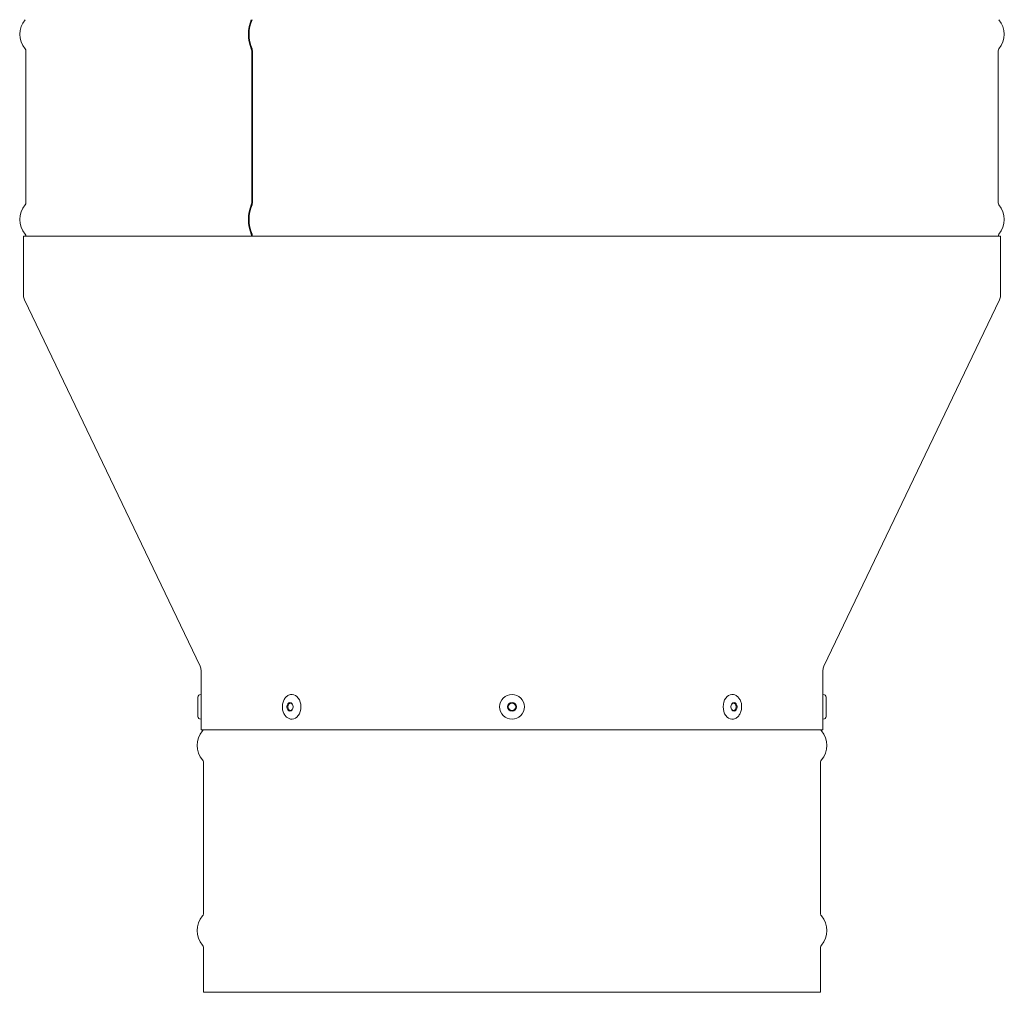
# Model space of a CAD drawing. Units: millimetres. Extents: x 2035 to 25160, y -580 to 8101.
# Drawn here: x 13904 to 14223, y 2895 to 3210 of the extents above; entities that cross this region are included whole.
import ezdxf

# ---------------------------------------------------------------- set-up
doc = ezdxf.new("R2010")
doc.units = ezdxf.units.MM
doc.layers.add('Kontur SSAWA', color=40, linetype='Continuous', lineweight=20)
doc.layers.add('Kontur SSAWA OSIOWA', color=160, linetype='Continuous', lineweight=20)

# ---------------------------------------------------------------- blocks, each defined once
blk = doc.blocks.new('OP-200 Rzut 3')
at = {"layer": 'Kontur SSAWA'}
for p, q in [((116.25, -379.39), (116.25, -428.61)), ((189.41, -379.39), (189.41, -428.61)), ((189.65, -428.61), (189.65, -379.39)), ((431.25, -379.39), (431.25, -428.61)), ((432, -439.39), (115.5, -439.39)), ((115.5, -458.7), (115.5, -439.39)), ((432, -458.7), (432, -439.39)), ((172.71, -578.77), (115.79, -460)), ((374.79, -578.77), (431.71, -460)), ((173, -587.89), (173, -580.07)), ((374.5, -587.89), (374.5, -580.07)), ((172, -594.99), (172, -588.79)), ((172.9, -587.89), (173, -587.89)), ((173, -595.89), (173, -587.89)), ((173, -589.89), (173, -589.89)), ((202.44, -587.89), (202.51, -587.89)), ((345.06, -587.89), (344.99, -587.89)), ((374.5, -587.89), (374.5, -595.89)), ((374.6, -587.89), (374.5, -587.89)), ((374.5, -589.89), (374.5, -589.89)), ((375.5, -588.79), (375.5, -594.99)), ((172.9, -595.89), (173, -595.89)), ((173, -593.89), (173, -593.89)), ((173, -599.39), (173, -595.89)), ((202.44, -595.89), (202.51, -595.89)), ((345.06, -595.89), (344.99, -595.89)), ((374.5, -593.89), (374.5, -593.89)), ((374.5, -599.39), (374.5, -595.89)), ((374.6, -595.89), (374.5, -595.89)), ((374.5, -599.39), (173, -599.39)), ((173.75, -609.77), (173.75, -659)), ((373.75, -609.77), (373.75, -659)), ((173.75, -669.77), (173.75, -684.39)), ((373.75, -669.77), (373.75, -684.39)), ((173.75, -684.39), (373.75, -684.39))]:
    blk.add_line(p, q, dxfattribs=at)
for radius in [4, 1.44, 1.2]:
    blk.add_circle((273.75, -591.89), radius, dxfattribs=at)
for centre, radius, start, end in [((121.5, -374), 7.25, 139.2509, 220.7491), ((426, -374), 7.25, 319.2509, 40.7491), ((115.25, -379.39), 1, 0, 40.7491), ((432.25, -379.39), 1, 139.2509, 180), ((121.5, -434), 7.25, 139.2509, 220.7491), ((115.25, -428.61), 1, 319.2509, 0), ((432.25, -428.61), 1, 180, 220.7491), ((426, -434), 7.25, 319.2509, 40.7491), ((115.25, -439.39), 1, 0, 40.7491), ((432.25, -439.39), 1, 139.2509, 180), ((118.5, -458.7), 3, 180, 205.6022), ((429, -458.7), 3, 334.3978, 0), ((170, -580.07), 3, 0, 25.6022), ((377.5, -580.07), 3, 154.3978, 180), ((172.9, -588.79), 0.9, 90, 180), ((374.6, -588.79), 0.9, 0, 90), ((172.9, -594.99), 0.9, 180, 270), ((374.6, -594.99), 0.9, 270, 0), ((179, -604.39), 7.25, 139.2509, 220.7491), ((172.75, -599), 1, 319.2509, 337.346), ((374.75, -599), 1, 202.654, 220.7491), ((368.5, -604.39), 7.25, 319.2509, 40.7491), ((172.75, -609.77), 1, 0, 40.7491), ((374.75, -609.77), 1, 139.2509, 180), ((179, -664.39), 7.25, 139.2509, 220.7491), ((172.75, -659), 1, 319.2509, 0), ((374.75, -659), 1, 180, 220.7491), ((368.5, -664.39), 7.25, 319.2509, 40.7491), ((172.75, -669.77), 1, 0, 40.7491), ((374.75, -669.77), 1, 139.2509, 180)]:
    blk.add_arc(centre, radius, start, end, dxfattribs=at)
for centre, major_axis, ratio, start_param, end_param in [((192.22, -374), (0, -7.25), 0.535469, 4.001184, 5.423594), ((192.45, -374), (0, 7.25), 0.533994, 0.859591, 2.282001), ((188.88, -379.39), (0, 1), 0.535469, 4.712389, 5.423594), ((189.11, -379.39), (0, -1), 0.533994, 1.570796, 2.282001), ((192.22, -434), (0, -7.25), 0.535469, 4.001184, 5.423594), ((192.45, -434), (0, 7.25), 0.533994, 0.859591, 2.282001), ((188.88, -428.61), (0, 1), 0.535469, 4.001184, 4.712389), ((189.11, -428.61), (0, -1), 0.533994, 0.859591, 1.570796), ((188.88, -439.39), (0, 1), 0.535469, 4.712389, 5.423594), ((189.11, -439.39), (0, -1), 0.533994, 1.570796, 2.282001), ((202.51, -591.89), (0, 4), 0.707107, 3.141593, 6.283185), ((344.99, -591.89), (0, -4), 0.707107, 3.141593, 6.283185)]:
    blk.add_ellipse(centre, major_axis=major_axis, ratio=ratio, start_param=start_param, end_param=end_param, dxfattribs=at)
for centre, major_axis in [((201.8, -591.89), (0, 1.44)), ((201.97, -591.89), (0, -1.2)), ((345.7, -591.89), (0, 1.44)), ((345.53, -591.89), (0, -1.2))]:
    blk.add_ellipse(centre, major_axis=major_axis, ratio=0.707107, dxfattribs=at)
for points, knots in [([(173, -589.74), (173, -589.74), (173, -589.79), (173.01, -590.01), (173.01, -590.17), (173.01, -590.56), (173.02, -590.8), (173.02, -591.33), (173.02, -591.62), (173.02, -592.16), (173.02, -592.44), (173.02, -592.97), (173.01, -593.21), (173.01, -593.6), (173.01, -593.76), (173, -593.98), (173, -594.04), (173, -594.04)], [0.3239611, 0.3239611, 0.3239611, 0.3239611, 0.4049514, 0.4049514, 0.4859417, 0.4859417, 0.5669319, 0.5669319, 0.6479222, 0.6479222, 0.7289125, 0.7289125, 0.8099028, 0.8099028, 0.890893, 0.890893, 0.9718833, 0.9718833, 0.9718833, 0.9718833]), ([(202.44, -595.89), (202.13, -595.89), (201.82, -595.83), (201.23, -595.6), (200.95, -595.42), (200.43, -594.97), (200.19, -594.68), (199.79, -594.01), (199.63, -593.63), (199.41, -592.82), (199.35, -592.38), (199.34, -591.52), (199.39, -591.08), (199.59, -590.25), (199.74, -589.85), (200.15, -589.14), (200.4, -588.82), (200.98, -588.33), (201.29, -588.14), (201.89, -587.93), (202.17, -587.89), (202.44, -587.89)], [1.973947, 1.973947, 1.973947, 1.973947, 2.241702, 2.241702, 2.523934, 2.523934, 2.838808, 2.838808, 3.179142, 3.179142, 3.526916, 3.526916, 3.875199, 3.875199, 4.223149, 4.223149, 4.564691, 4.564691, 4.879662, 4.879662, 5.115539, 5.115539, 5.115539, 5.115539]), ([(345.06, -587.89), (345.37, -587.89), (345.68, -587.94), (346.27, -588.17), (346.55, -588.35), (347.07, -588.8), (347.31, -589.09), (347.71, -589.76), (347.87, -590.14), (348.09, -590.95), (348.15, -591.39), (348.16, -592.25), (348.11, -592.69), (347.91, -593.52), (347.76, -593.92), (347.35, -594.63), (347.1, -594.95), (346.52, -595.45), (346.21, -595.63), (345.61, -595.84), (345.33, -595.89), (345.06, -595.89)], [5.115539, 5.115539, 5.115539, 5.115539, 5.383294, 5.383294, 5.665527, 5.665527, 5.980401, 5.980401, 6.320734, 6.320734, 6.668509, 6.668509, 7.016792, 7.016792, 7.364742, 7.364742, 7.706284, 7.706284, 8.021255, 8.021255, 8.257132, 8.257132, 8.257132, 8.257132]), ([(374.48, -591.89), (374.48, -591.62), (374.48, -591.33), (374.48, -590.8), (374.49, -590.56), (374.49, -590.17), (374.49, -590.01), (374.5, -589.79), (374.5, -589.74), (374.5, -589.74)], [0, 0, 0, 0, 0.0809903, 0.0809903, 0.1619806, 0.1619806, 0.2429708, 0.2429708, 0.3239611, 0.3239611, 0.3239611, 0.3239611]), ([(374.5, -594.04), (374.5, -594.04), (374.5, -593.98), (374.49, -593.76), (374.49, -593.6), (374.49, -593.21), (374.48, -592.97), (374.48, -592.44), (374.48, -592.16), (374.48, -591.89)], [0.9718833, 0.9718833, 0.9718833, 0.9718833, 1.0528736, 1.0528736, 1.1338639, 1.1338639, 1.2148541, 1.2148541, 1.2958444, 1.2958444, 1.2958444, 1.2958444])]:
    blk.add_open_spline(points, degree=3, knots=knots, dxfattribs=at)

msp = doc.modelspace()

# ---------------------------------------------------------------- block references
at = {"layer": 'Kontur SSAWA OSIOWA'}
msp.add_blockref('OP-200 Rzut 3', (13789.26, 3579.63), dxfattribs=at)

doc.saveas('drawing.dxf')
